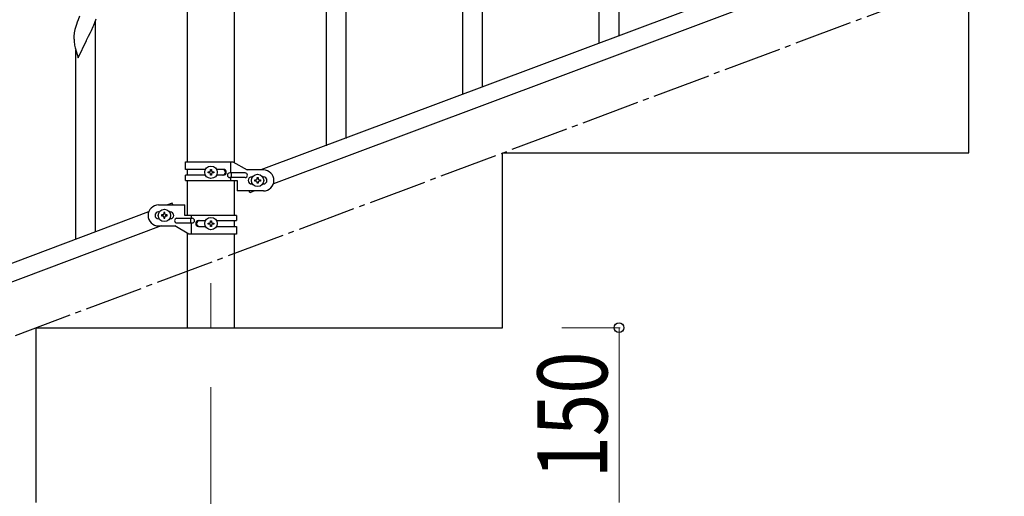
# Model space of a CAD drawing. Units: millimetres. Extents: x 0 to 8280, y 0 to 5795.
# Drawn here: x 6547 to 7391, y 3950 to 4359 of the extents above; entities that cross this region are included whole.
import ezdxf

# ---------------------------------------------------------------- set-up
doc = ezdxf.new("R2010")
doc.units = ezdxf.units.MM
doc.linetypes.add('YCENTER_1', pattern=[13, 10, -1, 1, -1])
for name, color, linetype, lineweight in [('YKK_12', 2, 'Continuous', 13), ('YKK_A1', 4, 'Continuous', 30), ('YKK_D', 6, 'Continuous', 13)]:
    doc.layers.add(name, color=color, linetype=linetype, lineweight=lineweight)
doc.styles.add('text-b', font='extslim2.shx', dxfattribs={"width": 0.8, "bigfont": 'extfont2.shx'})

msp = doc.modelspace()

# ---------------------------------------------------------------- linework, layer by layer
at = {"layer": 'YKK_12', "linetype": 'YCENTER_1', "ltscale": 5}
msp.add_line((6710.64, 4132.62), (6710.64, 4094.49), dxfattribs=at)
at = {"layer": 'YKK_A1', "linetype": 'Continuous', "ltscale": 0.5}
for p, q in [((6690.39, 4236.91), (6690.39, 4824.49)), ((6730.89, 4236.12), (6730.89, 4824.49)), ((7060.64, 4345.02), (7060.64, 4525.75)), ((7457.13, 4493.91), (6753.28, 4229.91)), ((7043.64, 4338.63), (7043.64, 4501.01)), ((7468, 4481.97), (6764.14, 4217.96)), ((6943.64, 4301.04), (6943.64, 4481.78)), ((6926.64, 4294.65), (6926.64, 4457.03)), ((6826.64, 4257.06), (6826.64, 4437.8)), ((6809.64, 4250.67), (6809.64, 4413.06)), ((7360.64, 4244.49), (7360.64, 4394.49)), ((6596.71, 4358.84), (6595.92, 4356.81)), ((6597.98, 4361.86), (6596.71, 4358.84)), ((6611.12, 4356.65), (6612.25, 4359.68)), ((6593.89, 4350.39), (6593.58, 4348.99)), ((6594.41, 4352.32), (6593.89, 4350.39)), ((6595.2, 4354.8), (6594.41, 4352.32)), ((6595.92, 4356.81), (6595.2, 4354.8)), ((6608.09, 4349.7), (6609.64, 4353.12)), ((6609.64, 4353.12), (6610.08, 4354.12)), ((6610.08, 4354.12), (6611.12, 4356.65)), ((6611.64, 4176.78), (6611.64, 4357.52)), ((6593.12, 4345.52), (6593.09, 4344.72)), ((6593.09, 4344.72), (6593.11, 4342.86)), ((6593.11, 4342.86), (6593.14, 4341.85)), ((6593.18, 4346.35), (6593.12, 4345.52)), ((6593.14, 4341.85), (6593.19, 4340.91)), ((6593.34, 4347.64), (6593.18, 4346.35)), ((6593.58, 4348.99), (6593.34, 4347.64)), ((6603.81, 4341.05), (6603.98, 4341.38)), ((6603.98, 4341.38), (6605.7, 4344.77)), ((6605.7, 4344.77), (6607.2, 4347.83)), ((6607.2, 4347.83), (6608.09, 4349.7)), ((6593.19, 4340.91), (6593.29, 4339.46)), ((6593.29, 4339.46), (6593.44, 4338.15)), ((6593.81, 4335.97), (6594.07, 4334.8)), ((6594.07, 4334.8), (6594.32, 4333.84)), ((6594.32, 4333.84), (6596.59, 4326.19)), ((6596.59, 4326.19), (6603.81, 4341.05)), ((6603.81, 4341.05), (6603.65, 4340.72)), ((6594.64, 4170.39), (6594.64, 4332.78)), ((6960.64, 4244.49), (7360.64, 4244.49)), ((6960.64, 4094.49), (6960.64, 4244.49)), ((6688.64, 4236.91), (6729.51, 4236.91)), ((6688.64, 4230.41), (6688.64, 4236.91)), ((6727.61, 4227.41), (6727.61, 4236.91)), ((6729.51, 4236.91), (6741.64, 4229.91)), ((6705.97, 4230.41), (6688.64, 4230.41)), ((6688.64, 4220.91), (6688.64, 4225.41)), ((6705.96, 4225.41), (6688.64, 4225.41)), ((6690.39, 4225.41), (6690.39, 4230.41)), ((6708.24, 4227.43), (6708.24, 4228.39)), ((6708.24, 4228.39), (6709.2, 4228.39)), ((6709.2, 4227.43), (6708.24, 4227.43)), ((6710.16, 4229.35), (6710.16, 4230.31)), ((6710.16, 4230.31), (6711.12, 4230.31)), ((6710.16, 4225.51), (6710.16, 4226.47)), ((6711.12, 4225.51), (6710.16, 4225.51)), ((6711.12, 4230.31), (6711.12, 4229.35)), ((6711.12, 4226.47), (6711.12, 4225.51)), ((6712.08, 4228.39), (6713.04, 4228.39)), ((6713.04, 4227.43), (6712.08, 4227.43)), ((6713.04, 4228.39), (6713.04, 4227.43)), ((6721.23, 4230.41), (6715.31, 4230.41)), ((6721.23, 4225.41), (6715.31, 4225.41)), ((6739.84, 4227.41), (6726.76, 4227.41)), ((6739.84, 4223.41), (6726.76, 4223.41)), ((6727.61, 4220.91), (6727.61, 4223.41)), ((6728.17, 4223.41), (6728.17, 4227.41)), ((6755.64, 4229.91), (6741.64, 4229.91)), ((6745.64, 4223.91), (6746.27, 4223.91)), ((6750.16, 4222.35), (6750.16, 4223.31)), ((6750.16, 4223.31), (6751.12, 4223.31)), ((6751.12, 4223.31), (6751.12, 4222.35)), ((6755.01, 4223.91), (6755.64, 4223.91)), ((6688.64, 4220.91), (6733.14, 4220.91)), ((6690.39, 4190.9), (6690.39, 4220.91)), ((6730.89, 4190.9), (6730.89, 4220.91)), ((6733.14, 4220.91), (6733.14, 4211.91)), ((6745.64, 4217.91), (6746.27, 4217.91)), ((6748.24, 4220.43), (6748.24, 4221.39)), ((6748.24, 4221.39), (6749.2, 4221.39)), ((6749.2, 4220.43), (6748.24, 4220.43)), ((6750.16, 4218.51), (6750.16, 4219.47)), ((6751.12, 4218.51), (6750.16, 4218.51)), ((6751.12, 4219.47), (6751.12, 4218.51)), ((6752.08, 4221.39), (6753.04, 4221.39)), ((6753.04, 4220.43), (6752.08, 4220.43)), ((6753.04, 4221.39), (6753.04, 4220.43)), ((6755.01, 4217.91), (6755.64, 4217.91)), ((6755.64, 4211.91), (6733.14, 4211.91)), ((6743.91, 4210.37), (6743.33, 4211.91)), ((6748, 4211.91), (6743.91, 4210.37)), ((6665.64, 4199.9), (6688.14, 4199.9)), ((6677.37, 4201.44), (6673.28, 4199.9)), ((6677.94, 4199.9), (6677.37, 4201.44)), ((6688.14, 4190.9), (6688.14, 4199.9)), ((6657.13, 4193.85), (5953.28, 3929.85)), ((6666.27, 4193.9), (6665.64, 4193.9)), ((6668.24, 4191.38), (6668.24, 4190.42)), ((6669.2, 4191.38), (6668.24, 4191.38)), ((6668.24, 4190.42), (6669.2, 4190.42)), ((6671.12, 4193.3), (6670.16, 4193.3)), ((6670.16, 4193.3), (6670.16, 4192.34)), ((6670.16, 4189.46), (6670.16, 4188.5)), ((6671.12, 4192.34), (6671.12, 4193.3)), ((6671.12, 4188.5), (6671.12, 4189.46)), ((6673.04, 4191.38), (6672.08, 4191.38)), ((6672.08, 4190.42), (6673.04, 4190.42)), ((6673.04, 4190.42), (6673.04, 4191.38)), ((6675.64, 4193.9), (6675.01, 4193.9)), ((6732.64, 4190.9), (6688.14, 4190.9)), ((6693.67, 4190.9), (6693.67, 4188.4)), ((6732.64, 4190.9), (6732.64, 4186.4)), ((6668, 4181.9), (5964.14, 3917.9)), ((6666.27, 4187.9), (6665.64, 4187.9)), ((6665.64, 4181.9), (6679.64, 4181.9)), ((6670.16, 4188.5), (6671.12, 4188.5)), ((6675.64, 4187.9), (6675.01, 4187.9)), ((6691.76, 4174.9), (6679.64, 4181.9)), ((6681.44, 4188.4), (6694.52, 4188.4)), ((6681.44, 4184.4), (6694.52, 4184.4)), ((6693.11, 4188.4), (6693.11, 4184.4)), ((6693.67, 4184.4), (6693.67, 4174.9)), ((6700.05, 4186.4), (6705.96, 4186.4)), ((6700.05, 4181.4), (6705.97, 4181.4)), ((6708.24, 4183.42), (6708.24, 4184.38)), ((6708.24, 4184.38), (6709.2, 4184.38)), ((6709.2, 4183.42), (6708.24, 4183.42)), ((6710.16, 4185.34), (6710.16, 4186.3)), ((6710.16, 4186.3), (6711.12, 4186.3)), ((6710.16, 4181.5), (6710.16, 4182.46)), ((6711.12, 4181.5), (6710.16, 4181.5)), ((6711.12, 4186.3), (6711.12, 4185.34)), ((6711.12, 4182.46), (6711.12, 4181.5)), ((6712.08, 4184.38), (6713.04, 4184.38)), ((6713.04, 4183.42), (6712.08, 4183.42)), ((6713.04, 4184.38), (6713.04, 4183.42)), ((6715.31, 4186.4), (6732.64, 4186.4)), ((6715.31, 4181.4), (6732.64, 4181.4)), ((6730.89, 4181.4), (6730.89, 4186.4)), ((6732.64, 4181.4), (6732.64, 4174.9)), ((6690.39, 4094.49), (6690.39, 4175.7)), ((6732.64, 4174.9), (6691.76, 4174.9)), ((6730.89, 4094.49), (6730.89, 4174.9)), ((6560.64, 3944.49), (6560.64, 4094.49)), ((6560.64, 4094.49), (6960.64, 4094.49)), ((6690.39, 4094.49), (6730.89, 4094.49))]:
    msp.add_line(p, q, dxfattribs=at)
at = {"layer": 'YKK_A1', "linetype": 'YCENTER_1', "ltscale": 5}
msp.add_line((4960.64, 3494.49), (7360.64, 4394.49), dxfattribs=at)
at = {"layer": 'YKK_A1', "linetype": 'Continuous', "ltscale": 0.5}
for centre in [(6710.64, 4227.91), (6750.64, 4220.91), (6670.64, 4190.9), (6710.64, 4183.9)]:
    msp.add_circle(centre, 5.3, dxfattribs=at)
for centre, radius, start, end in [((6648.04, 4346.31), 55.21, 188.49987, 190.79162), ((6709.2, 4229.35), 0.96, 270, 0), ((6709.2, 4226.47), 0.96, 0, 90), ((6712.08, 4229.35), 0.96, 180, 270), ((6712.08, 4226.47), 0.96, 90, 180), ((6720.48, 4227.91), 2.5, 270, 90), ((6721.23, 4227.91), 2.5, 270, 90), ((6726.76, 4225.41), 2, 90, 270), ((6739.84, 4225.41), 2, 270, 90), ((6745.64, 4220.91), 3, 90, 270), ((6755.64, 4220.91), 9, 270, 90), ((6755.64, 4220.91), 3, 270, 90), ((6749.2, 4222.35), 0.96, 270, 0), ((6749.2, 4219.47), 0.96, 0, 90), ((6752.08, 4222.35), 0.96, 180, 270), ((6752.08, 4219.47), 0.96, 90, 180), ((6665.64, 4190.9), 9, 90, 270), ((6665.64, 4190.9), 3, 90, 270), ((6669.2, 4192.34), 0.96, 270, 0), ((6669.2, 4189.46), 0.96, 0, 90), ((6672.08, 4192.34), 0.96, 180, 270), ((6672.08, 4189.46), 0.96, 90, 180), ((6675.64, 4190.9), 3, 270, 90), ((6681.44, 4186.4), 2, 90, 270), ((6694.52, 4186.4), 2, 270, 90), ((6700.05, 4183.9), 2.5, 90, 270), ((6700.8, 4183.9), 2.5, 90, 270), ((6709.2, 4185.34), 0.96, 270, 0), ((6709.2, 4182.46), 0.96, 0, 90), ((6712.08, 4185.34), 0.96, 180, 270), ((6712.08, 4182.46), 0.96, 90, 180)]:
    msp.add_arc(centre, radius, start, end, dxfattribs=at)
at = {"layer": 'YKK_D'}
for p, q in [((7011.64, 4094.49), (7061.64, 4094.49)), ((7060.64, 4094.49), (7060.64, 3944.49)), ((6710.64, 4043.49), (6710.64, 3343.49)), ((6710.64, 4043.49), (6710.64, 3343.49))]:
    msp.add_line(p, q, dxfattribs=at)
at = {"layer": 'YKK_D', "linetype": 'ByBlock', "lineweight": -2}
msp.add_circle((7060.64, 4094.49), 4.25, dxfattribs=at)

# ---------------------------------------------------------------- texts
at = {"layer": 'YKK_D', "style": 'text-b', "width": 0.8}
msp.add_text('150', height=60, rotation=90, dxfattribs=at).set_placement((7050.64, 3965.09))

doc.saveas('drawing.dxf')
